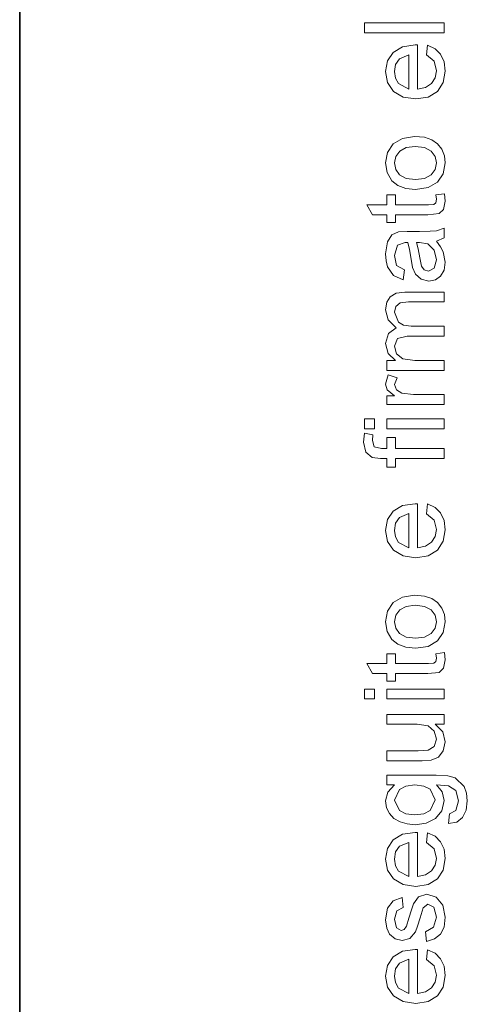
# Model space of a CAD drawing. Extents: x 0 to 210, y 0 to 297.
# Drawn here: x 0 to 9, y 108 to 128 of the extents above; entities that cross this region are included whole.
import ezdxf

# ---------------------------------------------------------------- set-up
doc = ezdxf.new("R2010")
doc.units = 0

msp = doc.modelspace()

# ---------------------------------------------------------------- linework, layer by layer
at = {"color": 7, "lineweight": 35}
msp.add_line((0, 297), (0, 0), dxfattribs=at)
at = {"color": 7, "lineweight": 13}
for points in [[(8.54339, 127.877434), (6.94339, 127.877434), (6.94339, 128.077438), (8.54339, 128.077438)], [(8.187835, 127.430557), (8.210056, 127.62674), (8.360187, 127.5569), (8.472383, 127.445312), (8.542305, 127.294495), (8.565612, 127.106949), (8.52681, 126.874695), (8.410404, 126.696007), (8.224032, 126.582077), (7.975334, 126.544098), (7.71813, 126.582466), (7.525681, 126.697571), (7.40563, 126.873871), (7.365612, 127.095833), (7.404501, 127.310982), (7.521168, 127.482819), (7.708321, 127.595444), (7.958668, 127.632988), (8.010056, 127.631943), (8.010056, 126.744095), (8.171645, 126.778084), (8.290439, 126.857117), (8.363485, 126.971313), (8.387835, 127.110764), (8.340092, 127.303818)], [(7.832279, 126.744095), (7.832279, 127.432983), (7.642001, 127.353821), (7.568043, 127.239235), (7.54339, 127.094795), (7.563051, 126.962418), (7.622036, 126.852783)], [(7.965612, 124.721878), (7.771438, 124.741394), (7.613914, 124.799965), (7.493043, 124.897568), (7.39747, 125.060593), (7.365612, 125.255905), (7.404414, 125.469185), (7.520821, 125.639587), (7.705543, 125.751305), (7.949293, 125.788544), (8.147427, 125.772049), (8.298078, 125.722572), (8.410838, 125.641624), (8.495299, 125.530731), (8.548034, 125.399094), (8.565612, 125.255905), (8.526983, 125.039627), (8.411098, 124.86927), (8.222469, 124.758728)], [(7.965265, 124.921875), (8.150465, 124.945618), (8.282453, 125.016846), (8.361489, 125.124092), (8.387835, 125.255905), (8.361359, 125.386673), (8.281932, 125.493576), (8.148251, 125.564804), (7.959015, 125.588547), (7.779024, 125.564667), (7.648772, 125.493057), (7.569736, 125.386024), (7.54339, 125.255905), (7.569605, 125.124092), (7.648251, 125.016846), (7.779935, 124.945618)], [(8.376029, 124.610764), (8.548598, 124.632988), (8.565612, 124.484375), (8.532453, 124.318054), (8.4453, 124.234894), (8.21839, 124.21077), (7.565612, 124.21077), (7.565612, 124.055206), (7.387835, 124.055206), (7.387835, 124.21077), (7.102418, 124.21077), (6.985404, 124.410767), (7.387835, 124.410767), (7.387835, 124.610764), (7.565612, 124.610764), (7.565612, 124.410767), (8.230543, 124.410767), (8.336446, 124.421181), (8.373945, 124.455383), (8.387835, 124.523613)], [(8.387835, 123.677429), (8.471038, 123.568489), (8.525508, 123.467361), (8.565612, 123.258682), (8.542479, 123.096222), (8.473078, 122.976219), (8.367652, 122.90213), (8.236445, 122.877434), (8.082279, 122.914757), (7.9703, 123.012505), (7.906237, 123.148613), (7.87707, 123.316666), (7.846254, 123.515625), (7.810057, 123.654167), (7.762487, 123.655212), (7.605196, 123.602081), (7.54339, 123.388542), (7.587487, 123.192886), (7.74339, 123.099655), (7.721168, 122.899658), (7.52273, 122.986458), (7.406411, 123.161118), (7.375812, 123.284462), (7.365612, 123.426041), (7.400855, 123.668755), (7.489571, 123.806076), (7.62464, 123.867706), (7.79964, 123.877434), (8.047904, 123.877434), (8.262877, 123.880775), (8.388355, 123.8908), (8.54339, 123.944099), (8.54339, 123.744095)], [(7.987834, 123.655212), (8.023425, 123.525871), (8.053112, 123.344795), (8.087834, 123.178818), (8.144085, 123.103821), (8.226377, 123.077431), (8.341654, 123.134895), (8.387835, 123.303131), (8.340439, 123.498268), (8.218738, 123.623611), (8.049987, 123.654167)], [(8.54339, 121.077431), (7.387835, 121.077431), (7.387835, 121.277435), (7.561793, 121.277435), (7.419432, 121.41806), (7.365613, 121.617706), (7.420994, 121.822571), (7.575682, 121.935074), (7.41813, 122.094185), (7.365612, 122.295143), (7.389354, 122.448654), (7.460577, 122.561981), (7.581107, 122.631905), (7.752765, 122.655212), (8.54339, 122.655212), (8.54339, 122.455208), (7.823946, 122.455208), (7.656932, 122.436111), (7.57464, 122.36702), (7.54339, 122.249306), (7.623425, 122.046875), (7.727548, 121.986465), (7.879848, 121.966324), (8.54339, 121.966324), (8.54339, 121.766319), (7.801376, 121.766319), (7.607974, 121.718582), (7.54339, 121.5625), (7.586446, 121.410248), (7.712314, 121.308853), (7.951029, 121.277435), (8.54339, 121.277435)], [(8.54339, 120.388542), (7.387835, 120.388542), (7.387835, 120.566322), (7.542348, 120.566322), (7.399987, 120.682816), (7.365613, 120.800354), (7.420474, 120.988541), (7.599293, 120.924652), (7.54339, 120.792709), (7.5828, 120.68663), (7.692348, 120.619095), (7.925682, 120.588547), (8.54339, 120.588547)], [(7.14339, 119.899658), (6.94339, 119.899658), (6.94339, 120.099655), (7.14339, 120.099655)], [(8.54339, 119.899658), (7.387835, 119.899658), (7.387835, 120.099655), (8.54339, 120.099655)], [(8.54339, 119.303818), (7.565612, 119.303818), (7.565612, 119.126045), (7.387835, 119.126045), (7.387835, 119.303818), (7.264918, 119.303818), (7.092001, 119.324997), (6.968564, 119.427261), (6.921168, 119.628471), (6.940612, 119.81076), (7.110057, 119.781601), (7.098946, 119.666321), (7.137314, 119.540627), (7.280543, 119.503822), (7.387835, 119.503822), (7.387835, 119.726044), (7.565612, 119.726044), (7.565612, 119.503822), (8.54339, 119.503822)], [(8.187835, 118.190277), (8.210057, 118.386459), (8.360188, 118.31662), (8.472383, 118.205032), (8.542305, 118.054214), (8.565613, 117.866669), (8.526811, 117.634415), (8.410404, 117.455734), (8.224032, 117.341797), (7.975335, 117.303818), (7.71813, 117.342194), (7.525682, 117.457291), (7.40563, 117.633591), (7.365613, 117.85556), (7.404501, 118.070702), (7.521168, 118.242538), (7.708321, 118.355164), (7.958668, 118.392708), (8.010056, 118.39167), (8.010056, 117.503822), (8.171645, 117.537804), (8.290439, 117.616844), (8.363485, 117.731033), (8.387835, 117.870483), (8.340092, 118.063545)], [(7.832279, 117.503822), (7.832279, 118.192711), (7.642001, 118.113541), (7.568043, 117.998962), (7.54339, 117.854515), (7.563052, 117.722137), (7.622036, 117.612503)], [(7.965612, 115.481598), (7.771438, 115.501122), (7.613915, 115.559685), (7.493043, 115.657295), (7.39747, 115.820312), (7.365613, 116.015625), (7.404415, 116.228912), (7.520821, 116.399307), (7.705543, 116.511024), (7.949293, 116.548264), (8.147427, 116.531769), (8.298078, 116.482292), (8.410838, 116.401344), (8.4953, 116.290451), (8.548035, 116.158813), (8.565613, 116.015625), (8.526984, 115.799347), (8.411098, 115.628998), (8.22247, 115.518448)], [(7.965265, 115.681595), (8.150465, 115.705338), (8.282453, 115.776566), (8.361489, 115.883812), (8.387835, 116.015625), (8.361359, 116.1464), (8.281932, 116.253296), (8.148252, 116.324524), (7.959015, 116.348267), (7.779024, 116.324394), (7.648772, 116.252777), (7.569736, 116.145752), (7.54339, 116.015625), (7.569606, 115.883812), (7.648252, 115.776566), (7.779935, 115.705338)], [(8.376029, 115.370483), (8.548598, 115.392708), (8.565613, 115.244095), (8.532453, 115.077774), (8.4453, 114.994621), (8.21839, 114.97049), (7.565613, 114.97049), (7.565613, 114.814934), (7.387835, 114.814934), (7.387835, 114.97049), (7.102418, 114.97049), (6.985404, 115.170486), (7.387835, 115.170486), (7.387835, 115.370483), (7.565613, 115.370483), (7.565613, 115.170486), (8.230543, 115.170486), (8.336446, 115.180908), (8.373946, 115.215103), (8.387835, 115.283333)], [(7.143391, 114.459373), (6.94339, 114.459373), (6.94339, 114.659378), (7.143391, 114.659378)], [(8.54339, 114.459373), (7.387835, 114.459373), (7.387835, 114.659378), (8.54339, 114.659378)], [(8.54339, 113.948265), (8.361099, 113.948265), (8.514484, 113.795052), (8.565613, 113.595139), (8.52655, 113.411461), (8.42846, 113.284546), (8.283669, 113.226387), (8.101377, 113.214935), (7.387835, 113.214935), (7.387835, 113.414932), (8.020473, 113.414932), (8.224641, 113.426735), (8.344258, 113.503296), (8.387835, 113.647919), (8.343217, 113.809898), (8.221863, 113.91684), (7.998946, 113.948265), (7.387835, 113.948265), (7.387835, 114.148262), (8.54339, 114.148262)], [(8.632279, 111.948265), (8.654502, 112.148262), (8.779502, 112.213196), (8.832279, 112.408333), (8.779502, 112.614059), (8.631585, 112.712158), (8.387835, 112.726044), (8.504501, 112.585243), (8.54339, 112.413544), (8.500552, 112.207207), (8.372036, 112.053474), (8.183625, 111.957901), (7.961099, 111.926041), (7.802548, 111.940323), (7.656759, 111.983162), (7.533234, 112.053169), (7.441481, 112.148956), (7.38458, 112.267014), (7.365613, 112.403824), (7.410057, 112.582123), (7.54339, 112.726044), (7.387835, 112.726044), (7.387835, 112.926041), (8.385405, 112.926041), (8.615569, 112.912323), (8.767176, 112.871185), (8.944779, 112.697395), (8.993738, 112.564713), (9.010057, 112.40451), (8.986533, 112.21801), (8.91596, 112.071007), (8.797991, 111.976692)], [(7.94721, 112.126045), (8.135795, 112.1474), (8.265439, 112.211456), (8.365613, 112.42569), (8.26596, 112.639587), (8.138008, 112.70443), (7.95346, 112.726044), (7.775031, 112.703781), (7.646689, 112.636978), (7.543391, 112.422569), (7.645126, 112.212502), (7.771515, 112.147659)], [(8.187835, 111.568054), (8.210057, 111.764236), (8.360188, 111.694405), (8.472383, 111.582809), (8.542306, 111.431992), (8.565613, 111.244446), (8.526811, 111.012199), (8.410404, 110.833511), (8.224033, 110.719574), (7.975335, 110.681595), (7.71813, 110.719963), (7.525682, 110.835068), (7.40563, 111.011368), (7.365613, 111.233337), (7.404502, 111.448479), (7.521168, 111.620316), (7.708321, 111.732941), (7.958668, 111.770485), (8.010057, 111.769447), (8.010057, 110.881599), (8.171646, 110.915581), (8.29044, 110.994621), (8.363486, 111.10881), (8.387835, 111.24826), (8.340092, 111.441322)], [(7.832279, 110.881599), (7.832279, 111.570488), (7.642002, 111.491318), (7.568043, 111.37674), (7.543391, 111.232292), (7.563052, 111.099915), (7.622036, 110.99028)], [(8.187835, 109.570488), (8.165613, 109.770485), (8.330544, 109.859894), (8.387836, 110.064934), (8.337315, 110.261803), (8.218738, 110.326042), (8.122905, 110.25174), (8.061793, 110.051392), (8.010665, 109.880081), (7.967002, 109.766144), (7.856585, 109.636803), (7.700682, 109.592712), (7.556585, 109.627434), (7.446516, 109.721878), (7.389224, 109.844101), (7.365613, 110.010071), (7.40589, 110.24427), (7.514918, 110.393227), (7.698946, 110.459373), (7.721169, 110.259377), (7.590439, 110.18924), (7.543391, 110.025002), (7.584189, 109.846184), (7.679502, 109.792709), (7.742002, 109.814934), (7.789571, 109.88472), (7.835404, 110.045135), (7.886186, 110.212845), (7.926724, 110.329865), (8.030023, 110.473785), (8.198252, 110.526039), (8.383668, 110.469101), (8.518044, 110.305038), (8.565613, 110.0625), (8.541784, 109.864883), (8.470301, 109.720657), (8.352028, 109.624352)], [(8.187835, 109.212502), (8.210057, 109.408676), (8.360188, 109.338844), (8.472383, 109.227257), (8.542306, 109.076431), (8.565613, 108.888885), (8.526811, 108.656639), (8.410404, 108.477951), (8.224033, 108.364021), (7.975335, 108.326042), (7.71813, 108.36441), (7.525682, 108.479515), (7.40563, 108.655815), (7.365613, 108.877777), (7.404502, 109.092926), (7.521168, 109.264755), (7.708321, 109.377388), (7.958668, 109.414932), (8.010057, 109.413887), (8.010057, 108.526039), (8.171646, 108.560028), (8.29044, 108.639061), (8.363486, 108.753258), (8.387836, 108.892708), (8.340092, 109.085762)], [(7.83228, 108.526039), (7.83228, 109.214928), (7.642002, 109.135765), (7.568044, 109.021179), (7.543391, 108.87674), (7.563052, 108.744354), (7.622036, 108.63472)]]:
    msp.add_lwpolyline(points, close=True, dxfattribs=at)

doc.saveas('drawing.dxf')
